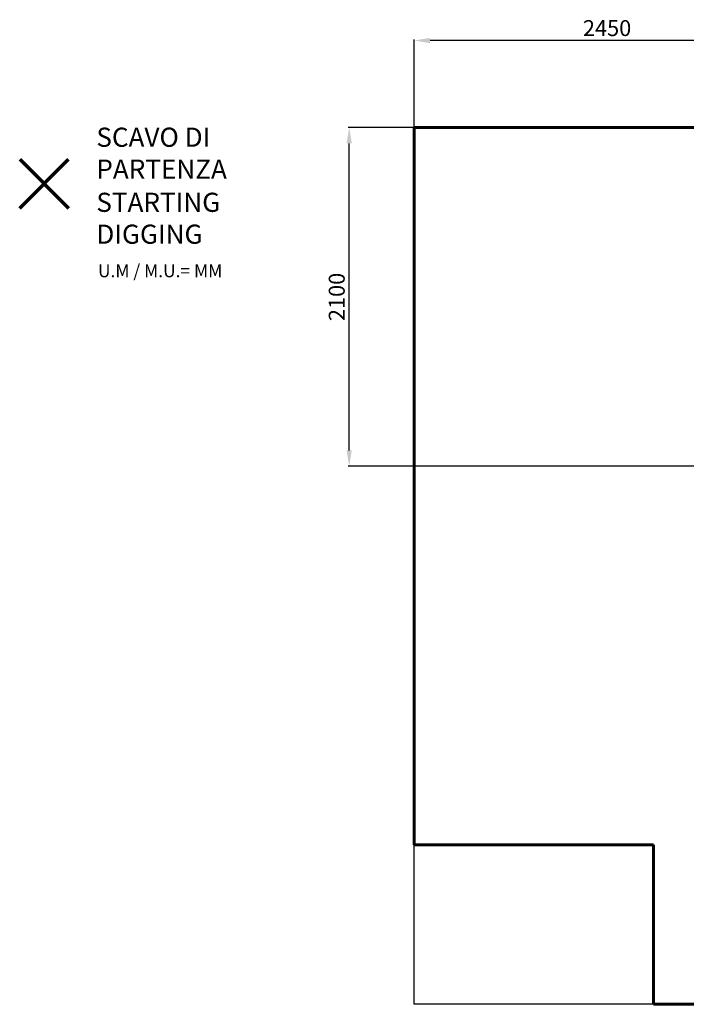
# Model space of a CAD drawing. Units: millimetres. Extents: x 1169 to 11441, y -584 to 6166.
# Drawn here: x 1169 to 5348, y -10 to 6166 of the extents above; entities that cross this region are included whole.
import ezdxf
from ezdxf.lldxf.tags import DXFTag

# ---------------------------------------------------------------- set-up
doc = ezdxf.new("R2010")
doc.units = ezdxf.units.MM
doc.header["$PDSIZE"] = -1
doc.layers.add('AREA MAX', color=3, linetype='Continuous')
doc.layers.add('PERIMETRO', color=7, linetype='Continuous')
doc.layers.add('QUOTE', color=212, linetype='Continuous', lineweight=18)
tags = doc.linetypes.add('HIDDEN', pattern=[1.905, 1.27, -0.635]).pattern_tags.tags
tags[6:7] = [DXFTag(74, 4), DXFTag(75, 0), DXFTag(340, '0'), DXFTag(46, 1.0), DXFTag(50, 0.0), DXFTag(44, 0.0), DXFTag(45, 0.0)]
tags[4:5] = [DXFTag(74, 4), DXFTag(75, 0), DXFTag(340, '0'), DXFTag(46, 1.0), DXFTag(50, 0.0), DXFTag(44, 0.0), DXFTag(45, 0.0)]
doc.dimstyles.new('2011', dxfattribs={"dimtxt": 120, "dimasz": 100, "dimexe": 6, "dimexo": 10, "dimgap": 15, "dimtad": 1, "dimtxsty": 'Standard', "dimcen": 5, "dimadec": 0, "dimazin": 0, "dimtfac": 1, "dimtmove": 0, "dimatfit": 3, "dimfxl": 0, "dimarcsym": 0})

# ---------------------------------------------------------------- blocks, each defined once
blk = doc.blocks.new('*D10')
at = {"color": 0, "linetype": 'ByBlock', "lineweight": -2}
for p, q in [((3641.4, 3249.5), (3641.4, 6041.5)), ((5960.6, 6035.5), (3741.4, 6035.5)), ((6060.6, 3374.6), (6060.6, 6041.5))]:
    blk.add_line(p, q, dxfattribs=at)
at = {"color": 0, "linetype": 'ByBlock', "lineweight": 60}
for points in [[(3641.4, 6035.5), (3741.4, 6052.2), (3741.4, 6018.9)], [(6060.6, 6035.5), (5960.6, 6052.2), (5960.6, 6018.9)]]:
    blk.add_solid(points, dxfattribs=at)
at = {"layer": 'DEFPOINTS', "color": 0, "linetype": 'ByBlock', "lineweight": 60}
for p in [(6060.6, 3364.6), (3641.4, 3239.5)]:
    blk.add_point(p, dxfattribs=at)
at = {"color": 0, "linetype": 'ByBlock', "insert": (4851, 6100.5), "char_height": 100, "attachment_point": 5}
blk.add_mtext('2450', dxfattribs=at)
blk = doc.blocks.new('*D16')
at = {"color": 0, "linetype": 'ByBlock', "lineweight": -2}
for p, q in [((6114, 5489.5), (3228.1, 5489.5)), ((3234.1, 3464.6), (3234.1, 5389.5)), ((6050.6, 3364.6), (3228.1, 3364.6))]:
    blk.add_line(p, q, dxfattribs=at)
at = {"color": 0, "linetype": 'ByBlock', "lineweight": 60}
for points in [[(3234.1, 5489.5), (3250.8, 5389.5), (3217.4, 5389.5)], [(3234.1, 3364.6), (3250.8, 3464.6), (3217.4, 3464.6)]]:
    blk.add_solid(points, dxfattribs=at)
at = {"layer": 'DEFPOINTS', "color": 0, "linetype": 'ByBlock', "lineweight": 60}
for p in [(6124, 5489.5), (6060.6, 3364.6)]:
    blk.add_point(p, dxfattribs=at)
at = {"color": 0, "linetype": 'ByBlock', "insert": (3169.1, 4427), "char_height": 100, "attachment_point": 5, "rotation": 90}
blk.add_mtext('2100', dxfattribs=at)

msp = doc.modelspace()

# ---------------------------------------------------------------- linework, layer by layer
at = {"color": 1, "lineweight": 70}
for points in [[(1168.616, 4984.244), (1475.014, 5290.641)], [(1168.616, 5290.641), (1475.014, 4984.244)]]:
    msp.add_lwpolyline(points, dxfattribs=at)
at = {"layer": 'AREA MAX', "linetype": 'ByBlock', "lineweight": -2}
msp.add_lwpolyline([(3641.384, 5489.533), (10641.384, 5489.533), (10641.384, -10.467), (3641.384, -10.467)], close=True, dxfattribs=at)
at = {"layer": 'PERIMETRO', "linetype": 'HIDDEN', "lineweight": 60, "ltscale": 120}
for p, q in [((8141.384, 5489.533), (3641.384, 5489.533)), ((3641.384, 5489.533), (3641.384, 989.533)), ((3641.384, 989.533), (5141.384, 989.533)), ((5141.384, 989.533), (5141.384, -10.467)), ((5141.384, -10.467), (10641.384, -10.467))]:
    msp.add_line(p, q, dxfattribs=at)

# ---------------------------------------------------------------- texts
at = {"layer": 'QUOTE', "color": 200, "insert": (1649.129, 5328.805), "char_height": 120, "width": 880.01547, "attachment_point": 4}
msp.add_mtext('{\\fArial|b1|i0|c0|p0;SCAVO DI PARTENZA', dxfattribs=at)
at = {"layer": 'QUOTE', "color": 6, "insert": (1649.129, 4920.549), "char_height": 120, "width": 880.01547, "attachment_point": 4}
msp.add_mtext('{\\fArial|b1|i0|c0|p0;STARTING DIGGING', dxfattribs=at)
at = {"layer": 'QUOTE', "color": 1, "insert": (1659.105, 4590.824), "char_height": 80, "width": 1810.64132, "attachment_point": 4}
msp.add_mtext('{\\fArial|b1|i0|c0|p0;U.M / M.U.= MM', dxfattribs=at)

# ---------------------------------------------------------------- dimensions: what is measured, and where the dimension line sits
at = {"layer": 'QUOTE', "linetype": 'ByBlock'}
dim = msp.add_linear_dim(base=(3641.384, 6035.52), p1=(6060.594, 3364.56), p2=(3641.384, 3239.533), text='2450', dimstyle='2011', override={"dimtxt": 100, "dimdsep": 44, "dimpost": '<>', "dimtolj": 0}, dxfattribs=at)
dim.commit()
dim.dimension.update_dxf_attribs({"geometry": '*D10', "text_midpoint": (4850.989, 6100.52)})
at = {"layer": 'QUOTE'}
dim = msp.add_linear_dim(base=(3234.095, 5489.533), p1=(6060.594, 3364.56), p2=(6124.031, 5489.533), angle=90, text='2100', dimstyle='2011', override={"dimtxt": 100, "dimdsep": 44, "dimpost": '<>', "dimtolj": 0}, dxfattribs=at)
dim.commit()
dim.dimension.update_dxf_attribs({"geometry": '*D16', "text_midpoint": (3169.095, 4427.047)})

doc.saveas('drawing.dxf')
